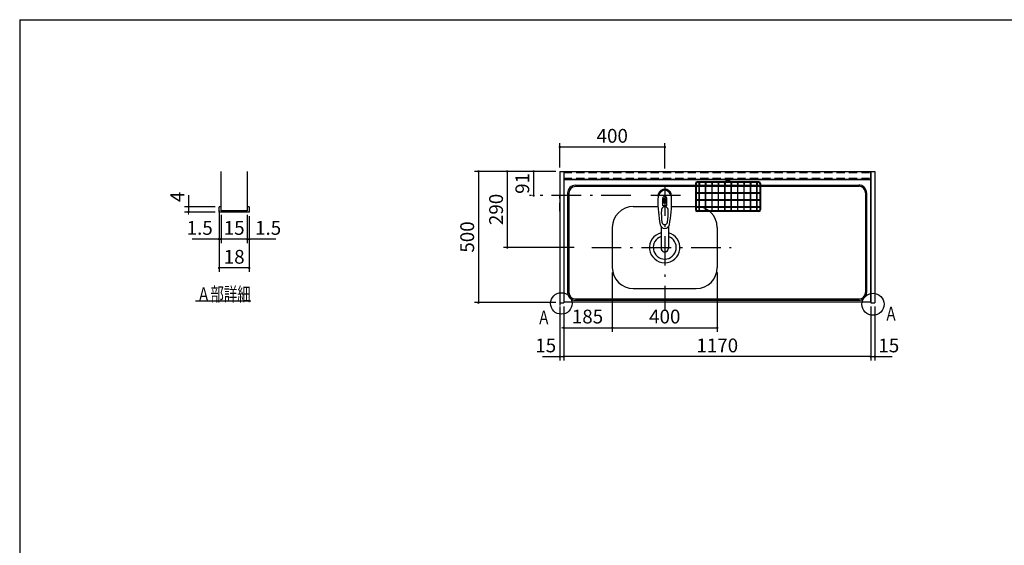
# Model space of a CAD drawing. Units: millimetres. Extents: x 210 to 6060, y 68 to 4222.
# Drawn here: x 210 to 3961, y 2221 to 4222 of the extents above; entities that cross this region are included whole.
import ezdxf

# ---------------------------------------------------------------- set-up
doc = ezdxf.new("R2010")
doc.units = ezdxf.units.MM
doc.header["$LTSCALE"] = 3.75
doc.linetypes.add('DASHDOT', pattern=[50.5, 30, -9, 2.5, -9])
doc.linetypes.add('HIDDEN', pattern=[12.6, 8.4, -4.2])
for name, color, linetype, lineweight in [('その他', 7, 'Continuous', 9), ('シンク', 14, 'Continuous', 9), ('メイン', 7, 'Continuous', 9), ('レイヤ15', 96, 'Continuous', 9), ('電源', 54, 'Continuous', 9)]:
    doc.layers.add(name, color=color, linetype=linetype, lineweight=lineweight)
doc.styles.get("Standard").update_dxf_attribs({"font": 'txt', "bigfont": 'bigfont'})
doc.styles.add('ＭＳ ゴシック', font='txt')
doc.dimstyles.get("Standard").update_dxf_attribs({"dimtxt": 0.18, "dimasz": 0.18, "dimexe": 0.18, "dimexo": 0.0625, "dimgap": 0.09, "dimtad": 0, "dimtih": 1, "dimtoh": 1, "dimdec": 4, "dimzin": 0, "dimdsep": 46, "dimtxsty": 'Standard', "dimcen": 0.09, "dimadec": 0, "dimazin": 0, "dimtfac": 1, "dimtdec": 4, "dimtofl": 0, "dimtmove": 0, "dimatfit": 3, "dimfxl": 1, "dimtolj": 1, "dimtzin": 0, "dimarcsym": 0})

# ---------------------------------------------------------------- blocks, each defined once
blk = doc.blocks.new('_DOT')
at = {"color": 0}
blk.add_line((-0.5, 0), (-1, 0), dxfattribs=at)
at = {"color": 0, "const_width": 0.5}
blk.add_lwpolyline([(-0.25, 0, 1), (0.25, 0, 1)], format="xyb", close=True, dxfattribs=at)
blk = doc.blocks.new('Dim1')
at = {"layer": 'メイン', "color": 7, "linetype": 'Continuous', "lineweight": 30}
for p, q in [((2267.5, 3660), (2267.5, 3752.7)), ((2667.5, 3656), (2667.5, 3752.7)), ((2667.5, 3737.7), (2267.5, 3737.7))]:
    blk.add_line(p, q, dxfattribs=at)
at = {"layer": 'メイン', "color": 7, "linetype": 'Continuous', "lineweight": 30, "xscale": 9, "yscale": 9, "zscale": 9}
for p, rotation in [((2267.5, 3737.7), 179.9999999999998), ((2667.5, 3737.7), 359.9999999999997)]:
    blk.add_blockref('_DOT', p, dxfattribs=dict(at, rotation=rotation))
at = {"layer": 'メイン', "color": 7, "linetype": 'Continuous', "lineweight": 9, "insert": (2467.5, 3737.7), "char_height": 52.5, "width": 675, "attachment_point": 8, "style": 'ＭＳ ゴシック'}
blk.add_mtext('400', dxfattribs=at)
blk = doc.blocks.new('Dim2')
at = {"layer": 'メイン', "color": 7, "linetype": 'Continuous', "lineweight": 30}
for p, q in [((2467.5, 3260), (2467.5, 3034.5)), ((2867.5, 3260), (2867.5, 3034.5)), ((2467.5, 3049.5), (2867.5, 3049.5))]:
    blk.add_line(p, q, dxfattribs=at)
at = {"layer": 'メイン', "color": 7, "linetype": 'Continuous', "lineweight": 30, "xscale": 9, "yscale": 9, "zscale": 9}
for p, rotation in [((2467.5, 3049.5), 179.9999999999998), ((2867.5, 3049.5), 359.9999999999996)]:
    blk.add_blockref('_DOT', p, dxfattribs=dict(at, rotation=rotation))
at = {"layer": 'メイン', "color": 7, "linetype": 'Continuous', "lineweight": 9, "insert": (2667.5, 3049.5), "char_height": 52.5, "width": 675, "attachment_point": 8, "style": 'ＭＳ ゴシック'}
blk.add_mtext('400', dxfattribs=at)
blk = doc.blocks.new('Dim9')
at = {"layer": 'メイン', "color": 7, "linetype": 'Continuous', "lineweight": 30}
for p, q in [((2267.5, 3130), (2267.5, 2924.5)), ((2282.5, 3130), (2282.5, 2924.5)), ((2201.2, 2939.5), (2282.5, 2939.5))]:
    blk.add_line(p, q, dxfattribs=at)
at = {"layer": 'メイン', "color": 7, "linetype": 'Continuous', "lineweight": 30, "xscale": 9, "yscale": 9, "zscale": 9}
for p, rotation in [((2267.5, 2939.5), 359.9999999999995), ((2282.5, 2939.5), 179.9999999999997)]:
    blk.add_blockref('_DOT', p, dxfattribs=dict(at, rotation=rotation))
at = {"layer": 'メイン', "color": 7, "linetype": 'Continuous', "lineweight": 9, "insert": (2253.7, 2939.5), "char_height": 52.5, "width": 387.5, "attachment_point": 9, "style": 'ＭＳ ゴシック'}
blk.add_mtext('15', dxfattribs=at)
blk = doc.blocks.new('Dim10')
at = {"layer": 'メイン', "color": 7, "linetype": 'Continuous', "lineweight": 30}
for p, q in [((3452.5, 3130), (3452.5, 2924.5)), ((3467.5, 3130), (3467.5, 2924.5)), ((3452.5, 2939.5), (3533.7, 2939.5))]:
    blk.add_line(p, q, dxfattribs=at)
at = {"layer": 'メイン', "color": 7, "linetype": 'Continuous', "lineweight": 30, "xscale": 9, "yscale": 9, "zscale": 9}
for p, rotation in [((3452.5, 2939.5), 359.9999999999996), ((3467.5, 2939.5), 179.9999999999998)]:
    blk.add_blockref('_DOT', p, dxfattribs=dict(at, rotation=rotation))
at = {"layer": 'メイン', "color": 7, "linetype": 'Continuous', "lineweight": 9, "insert": (3481.2, 2939.5), "char_height": 52.5, "width": 387.5, "attachment_point": 7, "style": 'ＭＳ ゴシック'}
blk.add_mtext('15', dxfattribs=at)
blk = doc.blocks.new('Dim13')
at = {"layer": 'メイン', "color": 7, "linetype": 'Continuous', "lineweight": 30}
for p, q in [((2282.5, 3130), (2282.5, 2924.5)), ((3452.5, 3130), (3452.5, 2924.5)), ((3452.5, 2939.5), (2282.5, 2939.5))]:
    blk.add_line(p, q, dxfattribs=at)
at = {"layer": 'メイン', "color": 7, "linetype": 'Continuous', "lineweight": 30, "xscale": 9, "yscale": 9, "zscale": 9}
for p, rotation in [((2282.5, 2939.5), 179.9999999999997), ((3452.5, 2939.5), 359.9999999999995)]:
    blk.add_blockref('_DOT', p, dxfattribs=dict(at, rotation=rotation))
at = {"layer": 'メイン', "color": 7, "linetype": 'Continuous', "lineweight": 9, "insert": (2867.5, 2939.5), "char_height": 52.5, "width": 887.5, "attachment_point": 8, "style": 'ＭＳ ゴシック'}
blk.add_mtext('1170', dxfattribs=at)
blk = doc.blocks.new('Dim17')
at = {"layer": 'メイン', "color": 7, "linetype": 'Continuous', "lineweight": 30}
for p, q in [((977.1, 3480), (977.1, 3372)), ((1077.1, 3480), (1077.1, 3372)), ((1077.1, 3387), (977.1, 3387))]:
    blk.add_line(p, q, dxfattribs=at)
at = {"layer": 'メイン', "color": 7, "linetype": 'Continuous', "lineweight": 30, "xscale": 9, "yscale": 9, "zscale": 9}
for p, rotation in [((977.1, 3387), 179.9999999999996), ((1077.1, 3387), 359.9999999999995)]:
    blk.add_blockref('_DOT', p, dxfattribs=dict(at, rotation=rotation))
at = {"layer": 'メイン', "color": 7, "linetype": 'Continuous', "lineweight": 9, "insert": (1027.1, 3387), "char_height": 52.5, "width": 387.5, "attachment_point": 8, "style": 'ＭＳ ゴシック'}
blk.add_mtext('15', dxfattribs=at)
blk = doc.blocks.new('Dim18')
at = {"layer": 'メイン', "color": 7, "linetype": 'Continuous', "lineweight": 30}
for p, q in [((969.6, 3475), (969.6, 3262)), ((1084.6, 3475), (1084.6, 3262)), ((1084.6, 3277), (969.6, 3277))]:
    blk.add_line(p, q, dxfattribs=at)
at = {"layer": 'メイン', "color": 7, "linetype": 'Continuous', "lineweight": 30, "xscale": 9, "yscale": 9, "zscale": 9}
for p, rotation in [((969.6, 3277), 179.9999999999996), ((1084.6, 3277), 359.9999999999995)]:
    blk.add_blockref('_DOT', p, dxfattribs=dict(at, rotation=rotation))
at = {"layer": 'メイン', "color": 7, "linetype": 'Continuous', "lineweight": 9, "insert": (1027.1, 3277), "char_height": 52.5, "width": 387.5, "attachment_point": 8, "style": 'ＭＳ ゴシック'}
blk.add_mtext('18', dxfattribs=at)
blk = doc.blocks.new('Dim19')
at = {"layer": 'メイン', "color": 7, "linetype": 'Continuous', "lineweight": 30}
for p, q in [((969.6, 3495), (969.6, 3372)), ((977.1, 3480), (977.1, 3372)), ((977.1, 3387), (866.7, 3387))]:
    blk.add_line(p, q, dxfattribs=at)
at = {"layer": 'メイン', "color": 7, "linetype": 'Continuous', "lineweight": 30, "xscale": 9, "yscale": 9, "zscale": 9}
for p, rotation in [((969.6, 3387), 359.9999999999994), ((977.1, 3387), 179.9999999999996)]:
    blk.add_blockref('_DOT', p, dxfattribs=dict(at, rotation=rotation))
at = {"layer": 'メイン', "color": 7, "linetype": 'Continuous', "lineweight": 9, "insert": (945.5, 3387), "char_height": 52.5, "width": 512.5, "attachment_point": 9, "style": 'ＭＳ ゴシック'}
blk.add_mtext('1.5', dxfattribs=at)
blk = doc.blocks.new('Dim20')
at = {"layer": 'メイン', "color": 7, "linetype": 'Continuous', "lineweight": 30}
for p, q in [((1077.1, 3480), (1077.1, 3372)), ((1084.6, 3475), (1084.6, 3372)), ((1185.5, 3387), (1077.1, 3387))]:
    blk.add_line(p, q, dxfattribs=at)
at = {"layer": 'メイン', "color": 7, "linetype": 'Continuous', "lineweight": 30, "xscale": 9, "yscale": 9, "zscale": 9}
for p, rotation in [((1077.1, 3387), 359.9999999999994), ((1084.6, 3387), 179.9999999999996)]:
    blk.add_blockref('_DOT', p, dxfattribs=dict(at, rotation=rotation))
at = {"layer": 'メイン', "color": 7, "linetype": 'Continuous', "lineweight": 9, "insert": (1106.7, 3387), "char_height": 52.5, "width": 512.5, "attachment_point": 7, "style": 'ＭＳ ゴシック'}
blk.add_mtext('1.5', dxfattribs=at)
blk = doc.blocks.new('Dim21')
at = {"layer": 'メイン', "color": 7, "linetype": 'Continuous', "lineweight": 30}
for p, q in [((853.1, 3554.2), (853.1, 3490)), ((954.6, 3510), (838.1, 3510)), ((954.6, 3490), (838.1, 3490))]:
    blk.add_line(p, q, dxfattribs=at)
at = {"layer": 'メイン', "color": 7, "linetype": 'Continuous', "lineweight": 30, "xscale": 9, "yscale": 9, "zscale": 9}
for p, rotation in [((853.1, 3510), 269.9999999999995), ((853.1, 3490), 89.99999999999929)]:
    blk.add_blockref('_DOT', p, dxfattribs=dict(at, rotation=rotation))
at = {"layer": 'メイン', "color": 7, "linetype": 'Continuous', "lineweight": 9, "insert": (853.1, 3527.9), "char_height": 52.5, "width": 187.5, "attachment_point": 7, "rotation": 90, "style": 'ＭＳ ゴシック'}
blk.add_mtext('4', dxfattribs=at)
blk = doc.blocks.new('Dim25')
at = {"layer": 'メイン', "color": 7, "linetype": 'Continuous', "lineweight": 30}
for p, q in [((2467.5, 3260), (2467.5, 3034.5)), ((2282.5, 3130), (2282.5, 3034.5)), ((2282.5, 3049.5), (2467.5, 3049.5))]:
    blk.add_line(p, q, dxfattribs=at)
at = {"layer": 'メイン', "color": 7, "linetype": 'Continuous', "lineweight": 30, "xscale": 9, "yscale": 9, "zscale": 9}
for p, rotation in [((2282.5, 3049.5), 359.9999999999997), ((2467.5, 3049.5), 179.9999999999995)]:
    blk.add_blockref('_DOT', p, dxfattribs=dict(at, rotation=rotation))
at = {"layer": 'メイン', "color": 7, "linetype": 'Continuous', "lineweight": 9, "insert": (2373.1, 3049.5), "char_height": 52.5, "width": 637.5, "attachment_point": 8, "style": 'ＭＳ ゴシック'}
blk.add_mtext('185', dxfattribs=at)
blk = doc.blocks.new('*G61')
at = {"layer": 'その他', "color": 7, "linetype": 'DASHDOT', "lineweight": 30}
for p, q in [((2667.5, 3584.8), (2667.5, 3498.2)), ((2615, 3554), (2731.9, 3554))]:
    blk.add_line(p, q, dxfattribs=at)
at = {"layer": 'その他', "color": 7, "linetype": 'Continuous', "lineweight": 30}
for p, q in [((2659.9, 3513.1), (2659.9, 3541.8)), ((2664.5, 3539.2), (2664.5, 3524)), ((2667, 3524.1), (2667, 3542.4)), ((2668, 3542.4), (2668, 3524.1)), ((2670.5, 3524), (2670.5, 3539.2)), ((2675, 3513.1), (2675, 3541.8)), ((2653.5, 3433.8), (2653.5, 3351.8)), ((2681.5, 3433.8), (2681.5, 3351.8))]:
    blk.add_line(p, q, dxfattribs=at)
for centre, radius, start, end in [((2667.5, 3550.8), 26, 348.6789, 191.3211), ((2667.5, 3550.8), 23, 14.2518, 165.7482), ((3101.4, 3529.3), 460, 178.7766, 190.9867), ((2667.5, 3542.4), 7.57, 355.6153, 184.3847), ((2667.5, 3539.5), 3.02, 99.5407, 186.0154), ((2667.5, 3539.5), 3.02, 353.9846, 80.4593), ((2233.6, 3529.3), 460, 349.0133, 1.2234), ((2904.3, 3485.9), 250, 177.5222, 187.8194), ((2667.5, 3495.9), 18.8, 66.336, 113.664), ((2667.5, 3493.9), 30.2, 90.9473, 95.693), ((2667.5, 3493.9), 30.2, 84.307, 89.0527), ((2430.7, 3485.9), 250, 352.1806, 2.4778), ((2667.5, 3453.4), 11, 187.7493, 352.2507), ((2667.5, 3445.1), 18, 191.1823, 348.8177)]:
    blk.add_arc(centre, radius, start, end, dxfattribs=at)
for centre, major_axis, ratio, start_param, end_param in [((2667.5, 3539.1), (0, -33.8), 0.76883, 1.570796, 4.712389), ((2667.5, 3496.7), (0, -13.7), 0.946635, 1.570796, 4.712389), ((2667.5, 3352.8), (0, -14.1), 0.994201, -1.570796, 1.5708), ((2667.5, 3351.8), (0, -14.1), 0.994201, -1.570796, 1.5708)]:
    blk.add_ellipse(centre, major_axis=major_axis, ratio=ratio, start_param=start_param, end_param=end_param, dxfattribs=at)
blk = doc.blocks.new('Dim41')
at = {"layer": '電源', "color": 54, "linetype": 'Continuous', "lineweight": 30}
for p, q in [((2252.5, 3645), (2052.5, 3645)), ((2067.5, 3645), (2067.5, 3355)), ((2322.5, 3355), (2052.5, 3355))]:
    blk.add_line(p, q, dxfattribs=at)
at = {"layer": '電源', "color": 54, "linetype": 'Continuous', "lineweight": 30, "xscale": 9, "yscale": 9, "zscale": 9}
for p, rotation in [((2067.5, 3645), 89.99999999999949), ((2067.5, 3355), 269.9999999999998)]:
    blk.add_blockref('_DOT', p, dxfattribs=dict(at, rotation=rotation))
at = {"layer": '電源', "color": 54, "linetype": 'Continuous', "lineweight": 9, "insert": (2067.5, 3500), "char_height": 52.5, "width": 675, "attachment_point": 8, "rotation": 90, "style": 'ＭＳ ゴシック'}
blk.add_mtext('290', dxfattribs=at)
blk = doc.blocks.new('Dim42')
at = {"layer": '電源', "color": 54, "linetype": 'DASHDOT', "lineweight": 30}
for p, q in [((2252.5, 3645), (2152.5, 3645)), ((2167.5, 3645), (2167.5, 3553)), ((2538.3, 3553), (2152.5, 3553))]:
    blk.add_line(p, q, dxfattribs=at)
at = {"layer": '電源', "color": 54, "linetype": 'DASHDOT', "lineweight": 30, "xscale": 9, "yscale": 9, "zscale": 9}
for p, rotation in [((2167.5, 3645), 89.99999999999949), ((2167.5, 3553), 269.9999999999998)]:
    blk.add_blockref('_DOT', p, dxfattribs=dict(at, rotation=rotation))
at = {"layer": '電源', "color": 54, "linetype": 'Continuous', "lineweight": 9, "insert": (2167.5, 3599), "char_height": 52.5, "width": 350, "attachment_point": 8, "rotation": 90, "style": 'ＭＳ ゴシック'}
blk.add_mtext('91', dxfattribs=at)
blk = doc.blocks.new('Dim43')
at = {"layer": 'メイン', "color": 7, "linetype": 'Continuous', "lineweight": 30}
for p, q in [((2252.5, 3645), (1942.5, 3645)), ((1957.5, 3645), (1957.5, 3145)), ((2252.5, 3145), (1942.5, 3145))]:
    blk.add_line(p, q, dxfattribs=at)
at = {"layer": 'メイン', "color": 7, "linetype": 'Continuous', "lineweight": 30, "xscale": 9, "yscale": 9, "zscale": 9}
for p, rotation in [((1957.5, 3645), 89.99999999999949), ((1957.5, 3145), 269.9999999999995)]:
    blk.add_blockref('_DOT', p, dxfattribs=dict(at, rotation=rotation))
at = {"layer": 'メイン', "color": 7, "linetype": 'Continuous', "lineweight": 9, "insert": (1957.5, 3395), "char_height": 52.5, "width": 675, "attachment_point": 8, "rotation": 90, "style": 'ＭＳ ゴシック'}
blk.add_mtext('500', dxfattribs=at)

msp = doc.modelspace()

# ---------------------------------------------------------------- linework, layer by layer
at = {"layer": 'シンク', "color": 14, "linetype": 'Continuous', "lineweight": 30}
for p, q in [((2327.479, 3592.977), (3406.479, 3592.977)), ((2327.479, 3587.977), (3407.479, 3587.977)), ((2297.479, 3561.977), (2297.479, 3183.977)), ((2302.479, 3561.977), (2302.479, 3183.977)), ((3432.479, 3562.977), (3432.479, 3183.977)), ((3436.479, 3562.977), (3436.479, 3183.977)), ((2547.479, 3510.977), (2641.915, 3510.977)), ((2693.042, 3510.977), (2787.479, 3510.977)), ((2467.479, 3430.977), (2467.479, 3278.977)), ((2867.479, 3430.977), (2867.479, 3278.977)), ((2547.479, 3198.977), (2787.479, 3198.977)), ((2327.479, 3158.977), (3407.479, 3158.977)), ((2327.479, 3153.977), (3406.479, 3153.977)), ((2282.479, 3147.977), (3452.479, 3147.977)), ((2282.479, 3147.977), (3451.479, 3147.977))]:
    msp.add_line(p, q, dxfattribs=at)
at = {"layer": 'シンク', "color": 14, "linetype": 'DASHDOT', "lineweight": 30}
for p, q in [((2667.479, 3587.977), (2667.479, 3113.977)), ((2389.469, 3354.977), (2920.438, 3354.977))]:
    msp.add_line(p, q, dxfattribs=at)
at = {"layer": 'シンク', "color": 14, "linetype": 'Continuous', "lineweight": 30}
for centre, radius, start, end in [((2327.479, 3561.977), 30, 90, 180), ((2327.479, 3561.977), 25, 90, 180), ((3406.479, 3562.977), 30, 0, 90), ((3407.479, 3562.977), 25, 0, 90), ((2547.479, 3430.977), 80, 90, 180), ((2787.479, 3430.977), 80, 0, 90), ((2667.479, 3354.977), 58, 103.969307, 76.033471), ((2667.479, 3354.977), 44, 108.554409, 71.448856), ((2547.479, 3278.977), 80, 180, 270), ((2787.479, 3278.977), 80, 270, 0), ((2327.479, 3183.977), 30, 180, 270), ((2327.479, 3183.977), 25, 180, 270), ((3406.479, 3183.977), 30, 270, 0), ((3407.479, 3183.977), 25, 270, 0)]:
    msp.add_arc(centre, radius, start, end, dxfattribs=at)
at = {"layer": 'メイン', "color": 7, "linetype": 'Continuous', "lineweight": 30}
for p, q in [((210, 4222.5), (210, 67.5)), ((210, 4222.5), (6060, 4222.5)), ((977.098, 3495.047), (977.098, 3645.047)), ((1077.098, 3645.047), (1077.098, 3495.047)), ((2267.479, 3644.977), (2267.479, 3133.977)), ((2267.479, 3644.977), (2282.479, 3644.977)), ((2282.479, 3644.977), (2282.479, 3144.977)), ((2282.479, 3644.977), (3451.479, 3644.977)), ((2282.479, 3644.977), (3452.479, 3644.977)), ((3451.479, 3644.977), (3451.479, 3147.977)), ((3452.479, 3644.977), (3467.479, 3644.977)), ((3452.479, 3644.977), (3452.479, 3144.977)), ((3467.479, 3644.977), (3467.479, 3144.977)), ((2282.479, 3618.977), (2282.479, 3147.977)), ((2282.479, 3614.977), (3452.479, 3614.977)), ((2282.479, 3613.977), (3451.479, 3613.977)), ((977.098, 3510.047), (969.598, 3510.047)), ((969.598, 3490.047), (969.598, 3510.047)), ((1084.598, 3490.047), (969.598, 3490.047)), ((1077.098, 3495.047), (977.098, 3495.047)), ((1084.598, 3510.047), (1077.098, 3510.047)), ((1084.598, 3510.047), (1084.598, 3490.047)), ((1090.098, 3151.047), (880.098, 3151.047)), ((2267.479, 3144.977), (2282.479, 3144.977)), ((3452.479, 3144.977), (3467.479, 3144.977))]:
    msp.add_line(p, q, dxfattribs=at)
at = {"layer": 'メイン', "color": 7, "linetype": 'HIDDEN', "lineweight": 30}
for p, q in [((2282.479, 3644.977), (2282.479, 3618.977)), ((2282.479, 3640.977), (3452.479, 3640.977)), ((2282.479, 3618.977), (3452.479, 3618.977)), ((3452.479, 3619.977), (3452.479, 3523.477)), ((2267.479, 3493.977), (2267.479, 3552.477)), ((2282.479, 3548.477), (2282.479, 3523.477))]:
    msp.add_line(p, q, dxfattribs=at)
at = {"layer": 'メイン', "color": 7, "linetype": 'Continuous', "lineweight": 30}
for centre, radius in [((2273.479, 3141.977), 40.93), ((3460.831, 3138.977), 42.134)]:
    msp.add_circle(centre, radius, dxfattribs=at)
at = {"layer": 'レイヤ15', "color": 96, "linetype": 'Continuous', "lineweight": 30}
for p, q in [((3026.479, 3604.977), (2790.479, 3604.977)), ((3025.479, 3601.977), (2791.479, 3601.977)), ((2899.479, 3604.977), (2904.41, 3611.883)), ((2906.037, 3610.721), (2901.936, 3604.977)), ((2910.92, 3610.721), (2915.021, 3604.977)), ((2917.479, 3604.977), (2912.548, 3611.883)), ((2784.479, 3598.977), (2784.479, 3497.977)), ((2787.479, 3597.977), (2787.479, 3498.977)), ((3028.479, 3589.477), (2788.479, 3589.477)), ((3028.479, 3587.477), (2788.479, 3587.477)), ((2797.479, 3600.977), (2797.479, 3589.477)), ((2797.479, 3587.477), (2797.479, 3562.811)), ((2799.479, 3589.477), (2799.479, 3600.977)), ((2799.479, 3600.977), (2799.479, 3589.477)), ((2799.479, 3562.811), (2799.479, 3587.477)), ((2821.923, 3600.977), (2821.923, 3589.477)), ((2821.923, 3587.477), (2821.923, 3562.811)), ((2823.923, 3589.477), (2823.923, 3600.977)), ((2823.923, 3600.977), (2823.923, 3589.477)), ((2823.923, 3562.811), (2823.923, 3587.477)), ((2846.368, 3600.977), (2846.368, 3589.477)), ((2846.368, 3587.477), (2846.368, 3562.811)), ((2848.368, 3589.477), (2848.368, 3600.977)), ((2848.368, 3600.977), (2848.368, 3589.477)), ((2848.368, 3562.811), (2848.368, 3587.477)), ((2870.812, 3600.977), (2870.812, 3589.477)), ((2870.812, 3587.477), (2870.812, 3562.811)), ((2872.812, 3589.477), (2872.812, 3600.977)), ((2872.812, 3600.977), (2872.812, 3589.477)), ((2872.812, 3562.811), (2872.812, 3587.477)), ((2895.256, 3600.977), (2895.256, 3589.477)), ((2895.256, 3587.477), (2895.256, 3562.811)), ((2897.256, 3589.477), (2897.256, 3600.977)), ((2897.256, 3600.977), (2897.256, 3589.477)), ((2897.256, 3562.811), (2897.256, 3587.477)), ((2919.701, 3600.977), (2919.701, 3589.477)), ((2919.701, 3587.477), (2919.701, 3562.811)), ((2921.701, 3589.477), (2921.701, 3600.977)), ((2921.701, 3600.977), (2921.701, 3589.477)), ((2921.701, 3562.811), (2921.701, 3587.477)), ((2944.145, 3600.977), (2944.145, 3589.477)), ((2944.145, 3587.477), (2944.145, 3562.811)), ((2946.145, 3589.477), (2946.145, 3600.977)), ((2946.145, 3600.977), (2946.145, 3589.477)), ((2946.145, 3562.811), (2946.145, 3587.477)), ((2968.59, 3600.977), (2968.59, 3589.477)), ((2968.59, 3587.477), (2968.59, 3562.811)), ((2970.59, 3589.477), (2970.59, 3600.977)), ((2970.59, 3600.977), (2970.59, 3589.477)), ((2970.59, 3562.811), (2970.59, 3587.477)), ((2993.034, 3600.977), (2993.034, 3589.477)), ((2993.034, 3587.477), (2993.034, 3562.811)), ((2995.034, 3589.477), (2995.034, 3600.977)), ((2995.034, 3600.977), (2995.034, 3589.477)), ((2995.034, 3562.811), (2995.034, 3587.477)), ((3017.479, 3600.977), (3017.479, 3589.477)), ((3017.479, 3587.477), (3017.479, 3562.811)), ((3019.479, 3589.477), (3019.479, 3600.977)), ((3019.479, 3600.977), (3019.479, 3589.477)), ((3019.479, 3562.811), (3019.479, 3587.477)), ((3029.479, 3597.977), (3029.479, 3498.977)), ((3032.479, 3598.977), (3032.479, 3497.977)), ((3028.479, 3562.811), (2788.479, 3562.811)), ((3028.479, 3560.811), (2788.479, 3560.811)), ((3028.479, 3536.144), (2788.479, 3536.144)), ((3028.479, 3534.144), (2788.479, 3534.144)), ((2797.479, 3560.811), (2797.479, 3536.144)), ((2797.479, 3534.144), (2797.479, 3509.477)), ((2799.479, 3536.144), (2799.479, 3560.811)), ((2799.479, 3509.477), (2799.479, 3534.144)), ((2821.923, 3560.811), (2821.923, 3536.144)), ((2821.923, 3534.144), (2821.923, 3509.477)), ((2823.923, 3536.144), (2823.923, 3560.811)), ((2823.923, 3509.477), (2823.923, 3534.144)), ((2846.368, 3560.811), (2846.368, 3536.144)), ((2846.368, 3534.144), (2846.368, 3509.477)), ((2848.368, 3536.144), (2848.368, 3560.811)), ((2848.368, 3509.477), (2848.368, 3534.144)), ((2870.812, 3560.811), (2870.812, 3536.144)), ((2870.812, 3534.144), (2870.812, 3509.477)), ((2872.812, 3536.144), (2872.812, 3560.811)), ((2872.812, 3509.477), (2872.812, 3534.144)), ((2895.256, 3560.811), (2895.256, 3536.144)), ((2895.256, 3534.144), (2895.256, 3509.477)), ((2897.256, 3536.144), (2897.256, 3560.811)), ((2897.256, 3509.477), (2897.256, 3534.144)), ((2919.701, 3560.811), (2919.701, 3536.144)), ((2919.701, 3534.144), (2919.701, 3509.477)), ((2921.701, 3536.144), (2921.701, 3560.811)), ((2921.701, 3509.477), (2921.701, 3534.144)), ((2944.145, 3560.811), (2944.145, 3536.144)), ((2944.145, 3534.144), (2944.145, 3509.477)), ((2946.145, 3536.144), (2946.145, 3560.811)), ((2946.145, 3509.477), (2946.145, 3534.144)), ((2968.59, 3560.811), (2968.59, 3536.144)), ((2968.59, 3534.144), (2968.59, 3509.477)), ((2970.59, 3536.144), (2970.59, 3560.811)), ((2970.59, 3509.477), (2970.59, 3534.144)), ((2993.034, 3560.811), (2993.034, 3536.144)), ((2993.034, 3534.144), (2993.034, 3509.477)), ((2995.034, 3536.144), (2995.034, 3560.811)), ((2995.034, 3509.477), (2995.034, 3534.144)), ((3017.479, 3560.811), (3017.479, 3536.144)), ((3017.479, 3534.144), (3017.479, 3509.477)), ((3019.479, 3536.144), (3019.479, 3560.811)), ((3019.479, 3509.477), (3019.479, 3534.144)), ((3028.479, 3509.477), (2788.479, 3509.477)), ((3028.479, 3507.477), (2788.479, 3507.477)), ((3026.479, 3491.977), (2790.479, 3491.977)), ((3025.479, 3494.977), (2791.479, 3494.977)), ((2797.479, 3507.477), (2797.479, 3495.977)), ((2799.479, 3495.977), (2799.479, 3507.477)), ((2821.923, 3507.477), (2821.923, 3495.977)), ((2823.923, 3495.977), (2823.923, 3507.477)), ((2846.368, 3507.477), (2846.368, 3495.977)), ((2848.368, 3495.977), (2848.368, 3507.477)), ((2870.812, 3507.477), (2870.812, 3495.977)), ((2872.812, 3495.977), (2872.812, 3507.477)), ((2895.256, 3507.477), (2895.256, 3495.977)), ((2897.256, 3495.977), (2897.256, 3507.477)), ((2919.701, 3507.477), (2919.701, 3495.977)), ((2921.701, 3495.977), (2921.701, 3507.477)), ((2944.145, 3507.477), (2944.145, 3495.977)), ((2946.145, 3495.977), (2946.145, 3507.477)), ((2968.59, 3507.477), (2968.59, 3495.977)), ((2970.59, 3495.977), (2970.59, 3507.477)), ((2993.034, 3507.477), (2993.034, 3495.977)), ((2995.034, 3495.977), (2995.034, 3507.477)), ((3017.479, 3507.477), (3017.479, 3495.977)), ((3019.479, 3495.977), (3019.479, 3507.477))]:
    msp.add_line(p, q, dxfattribs=at)
for centre in [(2798.479, 3600.977), (2822.923, 3600.977), (2847.368, 3600.977), (2871.812, 3600.977), (2896.256, 3600.977), (2920.701, 3600.977), (2945.145, 3600.977), (2969.59, 3600.977), (2994.034, 3600.977), (3018.479, 3600.977), (2788.479, 3588.477), (3028.479, 3588.477), (2788.479, 3561.811), (2788.479, 3535.144), (3028.479, 3561.811), (3028.479, 3535.144), (2788.479, 3508.477), (2798.479, 3495.977), (2822.923, 3495.977), (2847.368, 3495.977), (2871.812, 3495.977), (2896.256, 3495.977), (2920.701, 3495.977), (2945.145, 3495.977), (2969.59, 3495.977), (2994.034, 3495.977), (3018.479, 3495.977), (3028.479, 3508.477)]:
    msp.add_circle(centre, 1, dxfattribs=at)
for centre, radius, start, end in [((2790.479, 3598.977), 6, 90, 180), ((2791.479, 3597.977), 4, 90, 180), ((2908.479, 3608.977), 5, 35.528552, 144.471448), ((2908.479, 3608.977), 3, 35.528552, 144.471448), ((3025.479, 3597.977), 4, 0, 90), ((3026.479, 3598.977), 6, 0, 90), ((2790.479, 3497.977), 6, 180, 270), ((2791.479, 3498.977), 4, 180, 270), ((3025.479, 3498.977), 4, 270, 0), ((3026.479, 3497.977), 6, 270, 0)]:
    msp.add_arc(centre, radius, start, end, dxfattribs=at)

# ---------------------------------------------------------------- block references
msp.add_blockref('*G61', (0, 0))

# ---------------------------------------------------------------- texts
at = {"layer": 'メイン', "color": 7, "linetype": 'Continuous', "lineweight": 9, "char_height": 52.5, "attachment_point": 9}
for s, insert, width in [('{\\fＭＳ ゴシック;\\W0.714286;Ａ部詳細}', (1090.098, 3151.047), 260.9251), ('{\\fＭＳ ゴシック;\\W0.714286;Ａ}', (2232.479, 3062.477), 47.55227), ('{\\fＭＳ ゴシック;\\W0.714286;Ａ}', (3555.373, 3076.477), 47.55227)]:
    msp.add_mtext(s, dxfattribs=dict(at, insert=insert, width=width))

# ---------------------------------------------------------------- dimensions: what is measured, and where the dimension line sits
at = {"layer": 'メイン', "color": 7, "linetype": 'Continuous', "lineweight": 30}
for base, p1, p2, angle, picture, middle, turn in [((2267.479, 3737.732), (2667.479, 3640.977), (2267.479, 3644.977), 180, 'Dim1', (2467.479, 3737.732), 360), ((1957.472, 3144.977), (2267.479, 3644.977), (2267.479, 3144.977), 270, 'Dim43', (1957.472, 3394.977), 90), ((2282.479, 2939.477), (3452.479, 3144.977), (2282.479, 3144.977), 180, 'Dim13', (2867.479, 2939.477), 360)]:
    dim = msp.add_linear_dim(base=base, p1=p1, p2=p2, angle=angle, dimstyle='Standard', override={"dimscale": 1, "dimtxt": 52.5, "dimasz": 9, "dimexe": 15, "dimexo": 15, "dimgap": 0, "dimtad": 1, "dimtih": 0, "dimtoh": 0, "dimdec": 2, "dimzin": 8, "dimtxsty": 'ＭＳ ゴシック', "dimblk1": 'DOT', "dimblk2": 'DOT', "dimsah": 1, "dimse1": 0, "dimse2": 0, "dimtix": 0, "dimtofl": 1, "dimtmove": 1, "dimatfit": 2, "dimtzin": 8}, dxfattribs=at)
    dim.commit()
    dim.dimension.update_dxf_attribs({"geometry": picture, "text_midpoint": middle, "dimtype": 160, "text_rotation": turn})
for base, p1, p2, angle, text, picture, middle, turn in [((853.098, 3490.047), (969.598, 3510.047), (969.598, 3490.047), 270, '4', 'Dim21', (853.098, 3541.047), 90), ((969.598, 3387.047), (977.098, 3495.047), (969.598, 3510.047), 180, '1.5', 'Dim19', (906.098, 3387.047), 360), ((977.098, 3387.047), (1077.098, 3495.047), (977.098, 3495.047), 180, '15', 'Dim17', (1027.098, 3387.047), 360), ((969.598, 3277.047), (1084.598, 3490.047), (969.598, 3490.047), 180, '18', 'Dim18', (1027.098, 3277.047), 360), ((1077.098, 3387.047), (1084.598, 3490.047), (1077.098, 3495.047), 180, '1.5', 'Dim20', (1146.098, 3387.047), 360)]:
    dim = msp.add_linear_dim(base=base, p1=p1, p2=p2, angle=angle, text=text, dimstyle='Standard', override={"dimscale": 1, "dimtxt": 52.5, "dimasz": 9, "dimexe": 15, "dimexo": 15, "dimgap": 0, "dimtad": 1, "dimtih": 0, "dimtoh": 0, "dimdec": 2, "dimzin": 8, "dimtxsty": 'ＭＳ ゴシック', "dimblk1": 'DOT', "dimblk2": 'DOT', "dimsah": 1, "dimse1": 0, "dimse2": 0, "dimtix": 0, "dimtofl": 1, "dimtmove": 1, "dimatfit": 2, "dimtzin": 8}, dxfattribs=at)
    dim.commit()
    dim.dimension.update_dxf_attribs({"geometry": picture, "text_midpoint": middle, "dimtype": 160, "text_rotation": turn})
dim = msp.add_linear_dim(base=(2467.479, 3049.477), p1=(2282.479, 3144.977), p2=(2467.479, 3274.977), dimstyle='Standard', override={"dimscale": 1, "dimtxt": 52.5, "dimasz": 9, "dimexe": 15, "dimexo": 15, "dimgap": 0, "dimtad": 1, "dimtih": 0, "dimtoh": 0, "dimdec": 2, "dimzin": 8, "dimtxsty": 'ＭＳ ゴシック', "dimblk1": 'DOT', "dimblk2": 'DOT', "dimsah": 1, "dimse1": 0, "dimse2": 0, "dimtix": 0, "dimtofl": 1, "dimtmove": 1, "dimatfit": 2, "dimtzin": 8}, dxfattribs=at)
dim.commit()
dim.dimension.update_dxf_attribs({"geometry": 'Dim25', "text_midpoint": (2373.071, 3049.477), "dimtype": 160})
for base, p1, p2, picture, middle in [((2867.479, 3049.477), (2467.479, 3274.977), (2867.479, 3274.977), 'Dim2', (2667.479, 3049.477)), ((2282.479, 2939.477), (2267.479, 3144.977), (2282.479, 3144.977), 'Dim9', (2227.479, 2939.477)), ((3467.479, 2939.477), (3452.479, 3144.977), (3467.479, 3144.977), 'Dim10', (3507.479, 2939.477))]:
    dim = msp.add_linear_dim(base=base, p1=p1, p2=p2, dimstyle='Standard', override={"dimscale": 1, "dimtxt": 52.5, "dimasz": 9, "dimexe": 15, "dimexo": 15, "dimgap": 0, "dimtad": 1, "dimtih": 0, "dimtoh": 0, "dimdec": 2, "dimzin": 8, "dimtxsty": 'ＭＳ ゴシック', "dimblk1": 'DOT', "dimblk2": 'DOT', "dimsah": 1, "dimse1": 0, "dimse2": 0, "dimtix": 0, "dimtofl": 1, "dimtmove": 1, "dimatfit": 2, "dimtzin": 8}, dxfattribs=at)
    dim.commit()
    dim.dimension.update_dxf_attribs({"geometry": picture, "text_midpoint": middle, "dimtype": 160, "text_rotation": 360})
at = {"layer": '電源', "color": 54, "linetype": 'Continuous', "lineweight": 30}
dim = msp.add_linear_dim(base=(2067.479, 3354.977), p1=(2267.479, 3644.977), p2=(2337.477, 3354.977), angle=270, dimstyle='Standard', override={"dimscale": 1, "dimtxt": 52.5, "dimasz": 9, "dimexe": 15, "dimexo": 15, "dimgap": 0, "dimtad": 1, "dimtih": 0, "dimtoh": 0, "dimdec": 2, "dimzin": 8, "dimtxsty": 'ＭＳ ゴシック', "dimblk1": 'DOT', "dimblk2": 'DOT', "dimsah": 1, "dimse1": 0, "dimse2": 0, "dimtix": 0, "dimtofl": 1, "dimtmove": 1, "dimatfit": 2, "dimtzin": 8}, dxfattribs=at)
dim.commit()
dim.dimension.update_dxf_attribs({"geometry": 'Dim41', "text_midpoint": (2067.479, 3499.977), "dimtype": 160, "text_rotation": 90})
at = {"layer": '電源', "color": 54, "linetype": 'DASHDOT', "lineweight": 30}
dim = msp.add_linear_dim(base=(2167.479, 3552.977), p1=(2267.479, 3644.977), p2=(2553.252, 3552.977), angle=270, dimstyle='Standard', override={"dimscale": 1, "dimtxt": 52.5, "dimasz": 9, "dimexe": 15, "dimexo": 15, "dimgap": 0, "dimtad": 1, "dimtih": 0, "dimtoh": 0, "dimdec": 2, "dimzin": 8, "dimtxsty": 'ＭＳ ゴシック', "dimblk1": 'DOT', "dimblk2": 'DOT', "dimsah": 1, "dimse1": 0, "dimse2": 0, "dimtix": 0, "dimtofl": 1, "dimtmove": 1, "dimatfit": 2, "dimtzin": 8}, dxfattribs=at)
dim.commit()
dim.dimension.update_dxf_attribs({"geometry": 'Dim42', "text_midpoint": (2167.479, 3598.977), "dimtype": 160, "text_rotation": 90})

doc.saveas('drawing.dxf')
